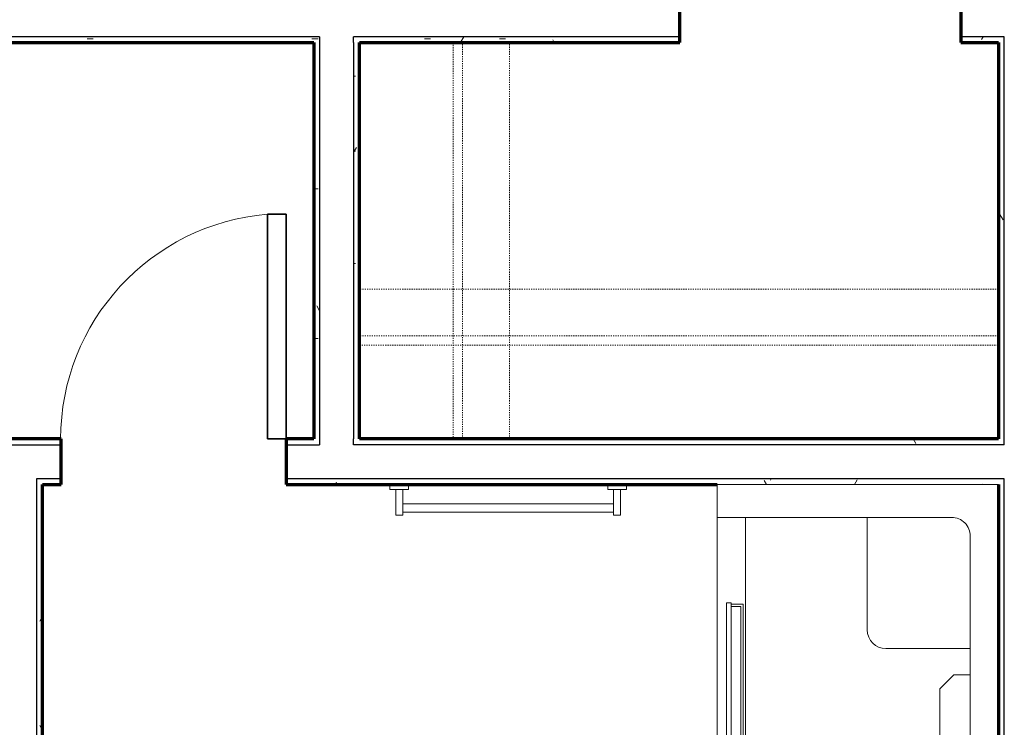
# Model space of a CAD drawing. Units: millimetres. Extents: x -25452 to 184596, y -54048 to 39802.
# Drawn here: x -792 to 1877, y -36817 to -34898 of the extents above; entities that cross this region are included whole.
import ezdxf

# ---------------------------------------------------------------- set-up
doc = ezdxf.new("R2010")
doc.units = ezdxf.units.MM
doc.linetypes.add('Dash', pattern=[6.35, 3.175, -3.175])
for name, color, linetype, lineweight in [('A-DOOR', 1, 'Continuous', 25), ('A-EQPM', 6, 'Continuous', 18), ('A-FLOR-CASE', 3, 'Continuous', 18), ('A-WALL', 2, 'Continuous', 25), ('A-WALL-PATT', 2, 'Continuous', 18), ('I-WALL', 2, 'Continuous', 25), ('P-SANR-FIXT', 6, 'Continuous', 18)]:
    doc.layers.add(name, color=color, linetype=linetype, lineweight=lineweight)
pattern_1 = [(0, (0, 0), (406.4, 101.6), [16.764, -288.036, 16.764, -288.036, -1625.6]), (0, (0, 0), (406.4, 101.6), [-609.6, 16.764, -592.836, 16.764, -288.036, -711.2]), (0, (0, 0), (406.4, 101.6), [-1524, 16.764, -186.436, 16.764, -491.236]), (120, (152.4, 50.8), (-291.18818, 301.15272), [16.764, -288.036, 16.764, -288.036, -1625.6]), (120, (152.4, 50.8), (-291.18818, 301.15272), [-609.6, 16.764, -592.836, 16.764, -288.036, -711.2]), (120, (152.4, 50.8), (-291.18818, 301.15272), [-1524, 16.764, -186.436, 16.764, -491.236]), (240, (203.2, 254), (-115.21182, -402.75272), [16.764, -288.036, 16.764, -288.036, -1625.6]), (240, (203.2, 254), (-115.21182, -402.75272), [-609.6, 16.764, -592.836, 16.764, -288.036, -711.2]), (240, (203.2, 254), (-115.21182, -402.75272), [-1524, 16.764, -186.436, 16.764, -491.236])]

# ---------------------------------------------------------------- blocks, each defined once
blk = doc.blocks.new('Single-Flush - 24_ x 84__1-33-Modules')
at = {"layer": 'A-DOOR', "lineweight": 35}
for p, q in [((254, 61.9), (254, 671.1)), ((304.8, 671.1), (254, 671.1)), ((304.8, 61.9), (304.8, 671.1)), ((304.8, 61.9), (254, 61.9))]:
    blk.add_line(p, q, dxfattribs=at)
at = {"layer": 'A-DOOR', "lineweight": 18}
blk.add_arc((304.8, 61.9), 611.3, 94.7669, 180, dxfattribs=at)
blk = doc.blocks.new('Towel Rack - Towel Rack_1-129-Modules')
at = {"layer": 'A-EQPM'}
for p, q in [((-428.6, 144.5), (-409.6, 144.5)), ((-428.6, 74.6), (-428.6, 144.5)), ((-409.6, 74.6), (-409.6, 144.5)), ((-409.6, 136.4), (161.9, 136.4)), ((161.9, 144.5), (181, 144.5)), ((161.9, 74.6), (161.9, 144.5)), ((181, 74.6), (181, 144.5)), ((161.9, 113.6), (-409.6, 113.6)), ((-393.7, 74.6), (-444.5, 74.6)), ((-444.5, 74.6), (-444.5, 61.9)), ((-393.7, 61.9), (-393.7, 74.6)), ((146, 74.6), (146, 61.9)), ((196.8, 74.6), (146, 74.6)), ((196.8, 61.9), (196.8, 74.6))]:
    blk.add_line(p, q, dxfattribs=at)
blk = doc.blocks.new('Storage Shelf w Clothes Rod - 1_0_ x 3_1__1-126-Modules')
at = {"layer": 'A-FLOR-CASE', "linetype": 'Dash'}
for p, q in [((884.7, -203.2), (-847.3, -203.2)), ((-847.3, -203.2), (-847.3, -609.6)), ((884.7, -609.6), (884.7, -203.2)), ((884.7, -330.2), (-847.3, -330.2)), ((-847.3, -330.2), (-847.3, -355.6)), ((884.7, -355.6), (884.7, -330.2)), ((-847.3, -355.6), (884.7, -355.6)), ((-847.3, -609.6), (884.7, -609.6))]:
    blk.add_line(p, q, dxfattribs=at)
blk = doc.blocks.new('Storage Shelf w Clothes Rod - 1_0_ x 3_1__1-118-Modules')
at = {"layer": 'A-FLOR-CASE', "linetype": 'Dash'}
for p, q in [((556.1, -203.2), (-518.6, -203.2)), ((-518.6, -203.2), (-518.6, -609.6)), ((556.1, -609.6), (556.1, -203.2)), ((556.1, -330.2), (-518.6, -330.2)), ((-518.6, -330.2), (-518.6, -355.6)), ((556.1, -355.6), (556.1, -330.2)), ((-518.6, -355.6), (556.1, -355.6)), ((-518.6, -609.6), (556.1, -609.6))]:
    blk.add_line(p, q, dxfattribs=at)
blk = doc.blocks.new('Shower 01 - Shower 01_1-27-Modules')
at = {"layer": 'P-SANR-FIXT'}
for p, q in [((-631, 843.1), (-631, 811.3)), ((-8, 843.1), (-631, 843.1)), ((-625.4, 811.3), (-625.4, 836.7)), ((-625.4, 836.7), (-14.4, 836.7)), ((-14.4, 836.7), (-14.4, 811.3)), ((-8, 811.3), (-8, 843.1)), ((-635, 824), (-723.9, 824)), ((-723.9, 824), (-723.9, 62)), ((-635, 189), (-635, 824)), ((-635, 824), (-631, 824)), ((-635, 811.3), (-2.9, 811.3)), ((-635, 798.6), (-635, 811.3)), ((-625.4, 824), (-14.4, 824)), ((-8, 824), (711.2, 824)), ((-2.9, 798.6), (-2.9, 811.3)), ((800.1, 824), (711.2, 824)), ((711.2, 824), (711.2, 189)), ((800.1, 62), (800.1, 824)), ((-2.9, 798.6), (-635, 798.6)), ((-175.7, 798.6), (479.4, 798.6)), ((-175.7, 785.9), (-175.7, 798.6)), ((479.4, 785.9), (-175.7, 785.9)), ((-146.8, 785.9), (-146.8, 754.2)), ((-141.2, 760.5), (-141.2, 785.9)), ((469.8, 785.9), (469.8, 760.5)), ((476.2, 754.2), (476.2, 785.9)), ((479.4, 785.9), (479.4, 798.6)), ((-635, 747.8), (711.2, 747.8)), ((-146.8, 754.2), (476.2, 754.2)), ((469.8, 760.5), (-141.2, 760.5)), ((-577.9, 605.4), (-577.9, 605.3)), ((-577.9, 604.7), (-577.9, 605.3)), ((-577.9, 605.3), (-577.9, 605.3)), ((-577.9, 601.9), (-577.9, 602.6)), ((-557.9, 605.3), (-557.9, 605.4)), ((-557.9, 605.4), (-557.9, 605.3)), ((-557.9, 605.3), (-557.9, 605.2)), ((-442.2, 510.5), (-443.5, 510.7)), ((-485.9, 482.1), (-558, 482.1)), ((-579.2, 464.2), (-635, 465.5)), ((-558.8, 457.1), (-558.5, 457.1)), ((-558.8, 457.1), (-558.5, 457.1)), ((-558.5, 457.1), (-485.3, 457.1)), ((-530, 457.1), (-530, 443)), ((-530, 443), (-530, 423)), ((-443.8, 430.3), (-442.2, 430.5)), ((-635, 420.5), (-530, 423)), ((711.2, 417.6), (406.4, 417.6)), ((355.6, 366.8), (355.6, 138.2)), ((-170.4, 220.8), (-208.5, 182.7)), ((246.6, 220.8), (-170.4, 220.8)), ((284.7, 182.7), (246.6, 220.8)), ((-208.5, 182.7), (-208.5, 138.2)), ((284.7, 138.2), (284.7, 182.7)), ((660.4, 138.2), (-584.2, 138.2)), ((-723.9, 62), (800.1, 62))]:
    blk.add_line(p, q, dxfattribs=at)
for points in [[(-577.9, 605.4), (-577.9, 605.8), (-577.9, 606.2), (-577.8, 606.6), (-577.8, 607), (-577.7, 607.3), (-577.6, 607.7), (-577.5, 608.1), (-577.4, 608.5), (-577.3, 608.9), (-577.1, 609.3), (-577, 609.6), (-576.8, 610), (-576.6, 610.3), (-576.4, 610.7), (-576.2, 611), (-575.9, 611.3), (-575.7, 611.6), (-575.4, 612), (-575.2, 612.2), (-574.9, 612.5), (-574.6, 612.8), (-574.3, 613.1), (-574, 613.3), (-573.6, 613.6), (-573.3, 613.8), (-573, 614), (-572.6, 614.2), (-572.3, 614.4), (-571.9, 614.5), (-571.5, 614.7), (-571.2, 614.8), (-570.8, 614.9), (-570.4, 615), (-570, 615.1), (-569.6, 615.2), (-569.2, 615.3), (-568.8, 615.3), (-568.4, 615.3), (-568, 615.4), (-567.6, 615.4), (-567.2, 615.3), (-566.8, 615.3), (-566.4, 615.2), (-566, 615.2), (-565.6, 615.1), (-565.2, 615), (-564.9, 614.9), (-564.5, 614.8), (-564.1, 614.6), (-563.7, 614.5), (-563.4, 614.3), (-563, 614.1), (-562.7, 613.9), (-562.3, 613.7), (-562, 613.4), (-561.7, 613.2), (-561.4, 612.9), (-561.1, 612.7), (-560.8, 612.4), (-560.5, 612.1), (-560.3, 611.8), (-560, 611.5), (-559.8, 611.2), (-559.5, 610.9), (-559.3, 610.5), (-559.1, 610.2), (-559, 609.8), (-558.8, 609.5), (-558.6, 609.1), (-558.5, 608.7), (-558.4, 608.3), (-558.2, 607.9), (-558.1, 607.6), (-558.1, 607.2), (-558, 606.8), (-558, 606.4), (-557.9, 606), (-557.9, 605.6), (-557.9, 605.4)], [(-577.9, 605.3), (-577.9, 605.3), (-577.9, 605.4)], [(-577.9, 605.3), (-577.9, 604.7), (-577.9, 602.6), (-577.9, 599.9)], [(-577.9, 602.6), (-577.9, 604.3), (-577.9, 604.7)], [(-577.9, 599.9), (-577.9, 599.3), (-577.9, 594.5), (-577.9, 588.5), (-577.9, 585.8)], [(-557.9, 599.9), (-557.9, 601.2), (-557.9, 603.9), (-557.9, 605.2), (-557.9, 605.3)], [(-557.9, 605.2), (-557.9, 604.7), (-557.9, 603.9)], [(-557.9, 603.9), (-557.9, 602.6), (-557.9, 601.9)], [(-557.9, 585.8), (-557.9, 591.9), (-557.9, 597.2), (-557.9, 599.9)], [(-577.9, 585.8), (-577.9, 581.1), (-577.9, 572.3), (-577.9, 563.2)], [(-577.9, 563.2), (-577.9, 562.3), (-577.9, 551), (-577.9, 538.4), (-577.9, 532.2)], [(-557.9, 563.2), (-557.9, 567.8), (-557.9, 577.2), (-557.9, 585.2), (-557.9, 585.8)], [(-557.9, 532.2), (-557.9, 545.3), (-557.9, 557.2), (-557.9, 563.2)], [(-577.9, 499.1), (-577.9, 502.5), (-577.9, 511.7), (-577.9, 522), (-577.9, 532.2)], [(-557.9, 532.2), (-557.9, 520.9), (-557.9, 510.7), (-557.9, 501.6), (-557.9, 499.1)], [(-434.2, 508.5), (-435.7, 509), (-437.2, 509.4), (-438.7, 509.8), (-440.3, 510.2), (-441.9, 510.4), (-443.5, 510.7), (-445.1, 510.8), (-446.7, 510.9), (-448.3, 510.9), (-449.9, 510.8), (-451.5, 510.7), (-453, 510.5), (-454.6, 510.3), (-456.2, 510), (-457.8, 509.6), (-459.3, 509.1), (-460.8, 508.6), (-462.3, 508.1), (-463.8, 507.5), (-465.2, 506.8), (-466.7, 506), (-468, 505.2), (-469.4, 504.4), (-470.7, 503.5), (-472, 502.5), (-473.2, 501.5), (-474.5, 500.4), (-475.6, 499.3), (-476.7, 498.2), (-477.8, 497), (-478.8, 495.7), (-479.8, 494.5), (-480.7, 493.2), (-481.6, 491.8), (-482.4, 490.4), (-483.1, 489), (-483.8, 487.5), (-484.5, 486.1), (-485.1, 484.6), (-485.6, 483.1), (-486, 481.5), (-486.1, 481.2)], [(-567.9, 482.1), (-572.7, 481.1), (-576.8, 478.4), (-579.5, 474.3), (-580.4, 469.6)], [(-577.9, 478.1), (-577.9, 481.5), (-577.9, 487.4), (-577.9, 494.4), (-577.9, 499.1)], [(-558.5, 482.1), (-559.5, 482.1), (-560.4, 482.1), (-561.3, 482.1), (-562.2, 482.1), (-563, 482.1), (-563.7, 482.1), (-564.4, 482.1), (-565, 482.1), (-565.6, 482.1), (-566.1, 482.1), (-566.6, 482.1), (-567, 482.1), (-567.3, 482.1), (-567.5, 482.1), (-567.7, 482.1), (-567.9, 482.1), (-567.9, 482.1)], [(-557.9, 499.1), (-557.9, 493.6), (-557.9, 486.7), (-557.9, 482.1)], [(-580.4, 469.6), (-579.5, 464.8), (-576.7, 460.7), (-572.7, 458), (-567.9, 457.1)], [(-567.9, 457.1), (-567.8, 457.1), (-567.7, 457.1), (-567.5, 457.1), (-567.2, 457.1), (-566.8, 457.1), (-566.4, 457.1), (-566, 457.1), (-565.5, 457.1), (-564.9, 457.1), (-564.2, 457.1), (-563.5, 457.1), (-562.8, 457.1), (-561.9, 457.1), (-561.1, 457.1), (-560.1, 457.1), (-559.2, 457.1), (-558.8, 457.1)], [(-485.5, 457.8), (-485, 456.3), (-484.4, 454.8), (-483.8, 453.3), (-483.1, 451.9), (-482.3, 450.5), (-481.5, 449.1), (-480.6, 447.7), (-479.7, 446.4), (-478.7, 445.2), (-477.7, 443.9), (-476.6, 442.7), (-475.5, 441.6), (-474.4, 440.5), (-473.2, 439.4), (-471.9, 438.4), (-470.6, 437.4), (-469.3, 436.5), (-467.9, 435.7), (-466.5, 434.9), (-465.1, 434.2), (-463.7, 433.5), (-462.2, 432.9), (-460.7, 432.3), (-459.2, 431.8), (-457.6, 431.4), (-456.1, 431), (-454.5, 430.7), (-452.9, 430.5), (-451.3, 430.3), (-449.7, 430.2), (-448.1, 430.1), (-446.5, 430.1), (-444.9, 430.2), (-443.3, 430.4), (-441.8, 430.6), (-441, 430.7)], [(-441, 430.7), (-440.2, 430.8), (-438.6, 431.2), (-437.1, 431.6), (-435.5, 432.1), (-434.2, 432.5)]]:
    blk.add_lwpolyline(points, dxfattribs=at)
for centre, start, end in [((406.4, 366.8), 90, 180), ((-584.2, 189), 180, 270), ((660.4, 189), 270, 0)]:
    blk.add_arc(centre, 50.8, start, end, dxfattribs=at)
for centre, major_axis, start_param, end_param in [((-445.4, 470.5), (0, 40.2), 4.712389, 6.200292), ((-447.6, 470.5), (0, 40.4), 4.712389, 5.936599), ((-445.4, 470.5), (0, 40.2), 3.224486, 4.712389), ((-447.6, 470.5), (0, 40.4), 3.488179, 4.712389)]:
    blk.add_ellipse(centre, major_axis=major_axis, ratio=0.98191, start_param=start_param, end_param=end_param, dxfattribs=at)
for points, start_tangent, end_tangent in [([(-567.6, 469.6), (-567.5, 472.1), (-566.9, 474.4), (-566.5, 475.6), (-566, 476.6), (-565.5, 477.6), (-565, 478.4), (-564.3, 479.2), (-563.6, 480), (-562, 481.1), (-560.3, 481.8), (-558.5, 482.1)], (0.000034, 1), (1, 0)), ([(-485.4, 479.9), (-486, 480.5), (-486.1, 481.2)], (-0.860548, 0.509369), (0.301316, 0.953524)), ([(-558.5, 457.1), (-562.3, 458.2), (-565.5, 461.5), (-566.4, 463.3), (-567.1, 465.3), (-567.6, 469.6)], (-1, 0), (-0.000057, 1)), ([(-485.5, 457.8), (-485.5, 458.4), (-484.8, 459)], (-0.354157, 0.935186), (0.875182, 0.483795)), ([(-479.3, 470.5), (-479.8, 472.6), (-480, 473.5), (-480.1, 474), (-480.3, 474.4), (-480.4, 474.8), (-480.6, 475.1), (-480.9, 475.8), (-481.3, 476.4), (-481.5, 476.7), (-481.7, 477), (-481.9, 477.2), (-482.1, 477.5), (-482.6, 477.9), (-483, 478.3), (-483.5, 478.7), (-484.4, 479.4), (-485.4, 479.9)], (-0.194906, 0.980822), (-0.897376, 0.441266)), ([(-484.8, 459), (-483.8, 459.6), (-483.3, 459.9), (-482.8, 460.2), (-482.3, 460.6), (-481.8, 461.1), (-481.4, 461.5), (-481.2, 461.8), (-481.1, 461.9), (-481, 462.1), (-480.9, 462.2), (-480.8, 462.4), (-480.6, 462.7), (-480.2, 463.4), (-479.9, 464.2), (-479.7, 464.6), (-479.7, 464.8), (-479.6, 465), (-479.6, 465.3), (-479.6, 465.5), (-479.5, 466), (-479.4, 467.1), (-479.3, 468.3), (-479.3, 469.6)], (0.912529, 0.409013), (0.042425, 0.9991)), ([(-479.3, 469.6), (-479.3, 470), (-479.3, 470.5)], (-0.059682, 0.998217), (-0.111671, 0.993745))]:
    blk.add_spline(points, degree=3, dxfattribs=dict(at, start_tangent=start_tangent, end_tangent=end_tangent))

msp = doc.modelspace()

# ---------------------------------------------------------------- hatches: boundary and pattern name
at = {"layer": 'A-WALL-PATT'}
h = msp.add_hatch(dxfattribs=at)
h.set_pattern_fill('FP1_1', color=256, style=0, pattern_type=2)
h.set_pattern_definition(pattern_1)
h.paths.add_polyline_path([(21.2, -34944.5), (-842.6, -34944.5), (-842.6, -34960.3), (5.3, -34960.3), (21.2, -34960.3)], flags=0)
h = msp.add_hatch(dxfattribs=at)
h.set_pattern_fill('FP1_1', color=256, style=0, pattern_type=2)
h.set_pattern_definition(pattern_1)
h.paths.add_polyline_path([(113.2, -34944.5), (113.2, -34960.3), (129.1, -34960.3), (997.3, -34960.3), (997.3, -34944.5)], flags=0)
h = msp.add_hatch(dxfattribs=at)
h.set_pattern_fill('FP1_1', color=256, style=0, pattern_type=2)
h.set_pattern_definition(pattern_1)
h.paths.add_polyline_path([(1759.3, -34960.3), (1860.9, -34960.3), (1860.9, -34944.5), (1759.3, -34944.5)], flags=0)
h = msp.add_hatch(dxfattribs=at)
h.set_pattern_fill('FP1_1', color=256, style=0, pattern_type=2)
h.set_pattern_definition(pattern_1)
h.paths.add_polyline_path([(1876.8, -36051), (1876.8, -34944.5), (1860.9, -34944.5), (1860.9, -34960.3), (1860.9, -36035.1), (1860.9, -36051)], flags=0)
h = msp.add_hatch(dxfattribs=at)
h.set_pattern_fill('FP1_1', color=256, style=0, pattern_type=2)
h.set_pattern_definition(pattern_1)
h.paths.add_polyline_path([(21.2, -34960.3), (5.3, -34960.3), (5.3, -36035.1), (21.2, -36035.1)], flags=0)
h = msp.add_hatch(dxfattribs=at)
h.set_pattern_fill('FP1_1', color=256, style=0, pattern_type=2)
h.set_pattern_definition(pattern_1)
h.paths.add_polyline_path([(129.1, -36035.1), (129.1, -34960.3), (113.2, -34960.3), (113.2, -36035.1)], flags=0)
h = msp.add_hatch(dxfattribs=at)
h.set_pattern_fill('FP1_1', color=256, style=0, pattern_type=2)
h.set_pattern_definition(pattern_1)
h.paths.add_polyline_path([(-679.1, -36051), (-679.1, -36035.1), (-1006.1, -36035.1), (-1006.1, -36051)], flags=0)
h = msp.add_hatch(dxfattribs=at)
h.set_pattern_fill('FP1_1', color=256, style=0, pattern_type=2)
h.set_pattern_definition(pattern_1)
h.paths.add_polyline_path([(21.2, -36035.1), (5.3, -36035.1), (-69.5, -36035.1), (-69.5, -36051), (21.2, -36051)], flags=0)
h = msp.add_hatch(dxfattribs=at)
h.set_pattern_fill('FP1_1', color=256, style=0, pattern_type=2)
h.set_pattern_definition(pattern_1)
h.paths.add_polyline_path([(113.2, -36035.1), (113.2, -36051), (1860.9, -36051), (1860.9, -36035.1), (129.1, -36035.1)], flags=0)
h = msp.add_hatch(dxfattribs=at)
h.set_pattern_fill('FP1_1', color=256, style=0, pattern_type=2)
h.set_pattern_definition(pattern_1)
h.paths.add_polyline_path([(-745.8, -36143), (-745.8, -36158.9), (-729.9, -36158.9), (-679.1, -36158.9), (-679.1, -36143)], flags=0)
h = msp.add_hatch(dxfattribs=at)
h.set_pattern_fill('FP1_1', color=256, style=0, pattern_type=2)
h.set_pattern_definition(pattern_1)
h.paths.add_polyline_path([(-729.9, -37682.9), (-729.9, -36158.9), (-745.8, -36158.9), (-745.8, -37682.9)], flags=0)
h = msp.add_hatch(dxfattribs=at)
h.set_pattern_fill('FP1_1', color=256, style=0, pattern_type=2)
h.set_pattern_definition(pattern_1)
h.paths.add_polyline_path([(-69.5, -36158.9), (1860.9, -36158.9), (1860.9, -36143), (-69.5, -36143)], flags=0)
h = msp.add_hatch(dxfattribs=at)
h.set_pattern_fill('FP1_1', color=256, style=0, pattern_type=2)
h.set_pattern_definition(pattern_1)
h.paths.add_polyline_path([(1876.8, -36143), (1860.9, -36143), (1860.9, -36158.9), (1860.9, -37682.9), (1876.8, -37682.9)], flags=0)

# ---------------------------------------------------------------- linework, layer by layer
at = {"layer": 'A-WALL'}
for p, q in [((21.2, -34944.5), (-842.6, -34944.5)), ((21.2, -34944.5), (21.2, -36035.1)), ((997.3, -34944.5), (113.2, -34944.5)), ((113.2, -34960.3), (113.2, -34944.5)), ((1876.8, -34944.5), (1759.3, -34944.5)), ((1876.8, -36051), (1876.8, -34944.5)), ((113.2, -34960.3), (113.2, -36035.1)), ((-1006.1, -36051), (-679.1, -36051)), ((-69.5, -36051), (21.2, -36051)), ((21.2, -36035.1), (21.2, -36051)), ((113.2, -36051), (113.2, -36035.1)), ((1876.8, -36051), (113.2, -36051)), ((-745.8, -36143), (-745.8, -37682.9)), ((-679.1, -36143), (-745.8, -36143)), ((1876.8, -36143), (-69.5, -36143)), ((1876.8, -37682.9), (1876.8, -36143))]:
    msp.add_line(p, q, dxfattribs=at)
at = {"layer": 'I-WALL', "lineweight": 70}
for p, q in [((997.3, -34960.3), (997.3, -34836.5)), ((1759.3, -34836.5), (1759.3, -34960.3)), ((-842.6, -34960.3), (5.3, -34960.3)), ((5.3, -34960.3), (5.3, -36035.1)), ((129.1, -34960.3), (997.3, -34960.3)), ((129.1, -36035.1), (129.1, -34960.3)), ((1759.3, -34960.3), (1860.9, -34960.3)), ((1860.9, -34960.3), (1860.9, -36035.1)), ((-679.1, -36035.1), (-1006.1, -36035.1)), ((-679.1, -36158.9), (-679.1, -36035.1)), ((5.3, -36035.1), (-69.5, -36035.1)), ((-69.5, -36035.1), (-69.5, -36158.9)), ((1860.9, -36035.1), (129.1, -36035.1)), ((-729.9, -37682.9), (-729.9, -36158.9)), ((-729.9, -36158.9), (-679.1, -36158.9)), ((-69.5, -36158.9), (1098.8, -36158.9)), ((1860.8, -36158.9), (1860.9, -36158.9)), ((1860.9, -36158.9), (1860.9, -37682.9))]:
    msp.add_line(p, q, dxfattribs=at)

# ---------------------------------------------------------------- block references
at = {"layer": 'A-DOOR'}
msp.add_blockref('Single-Flush - 24_ x 84__1-33-Modules', (-374.3, -36097), dxfattribs=at)
at = {"layer": 'A-EQPM', "rotation": 180}
msp.add_blockref('Towel Rack - Towel Rack_1-129-Modules', (408.4, -36097), dxfattribs=at)
at = {"layer": 'A-FLOR-CASE', "rotation": 270.0000000000002}
msp.add_blockref('Storage Shelf w Clothes Rod - 1_0_ x 3_1__1-118-Modules', (738.7, -35479), dxfattribs=at)
at = {"layer": 'A-FLOR-CASE'}
msp.add_blockref('Storage Shelf w Clothes Rod - 1_0_ x 3_1__1-126-Modules', (976.2, -35425.5), dxfattribs=at)
at = {"layer": 'P-SANR-FIXT', "rotation": 89.99999999999973}
msp.add_blockref('Shower 01 - Shower 01_1-27-Modules', (1922.8, -36959), dxfattribs=at)

doc.saveas('drawing.dxf')
